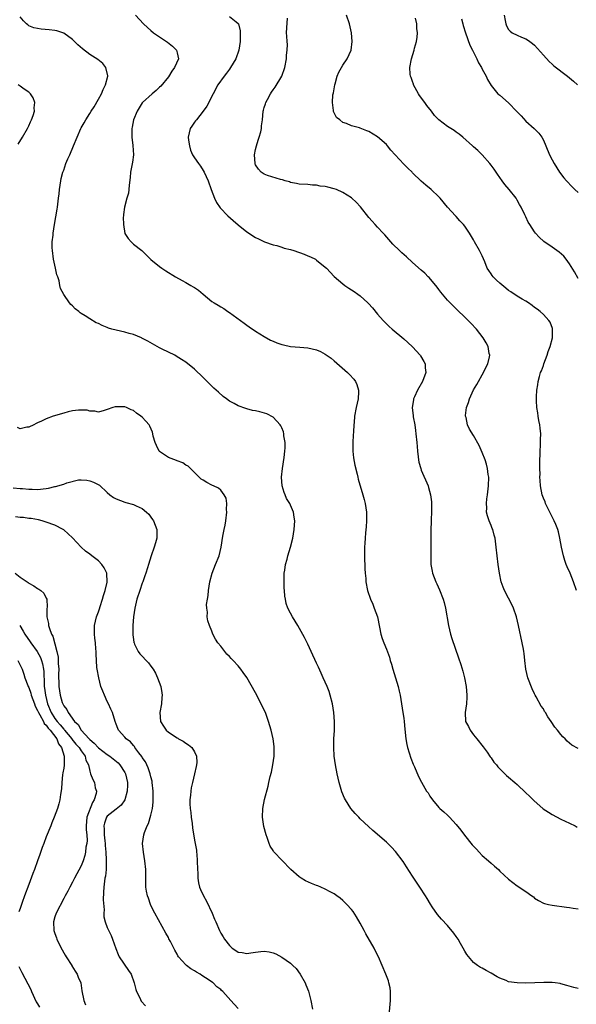
# Model space of a CAD drawing. Units: inches. Extents: x 2619000 to 2622000, y 1503000 to 1506000.
# Drawn here: x 2619209 to 2619337, y 1503624 to 1503850 of the extents above; entities that cross this region are included whole.
import ezdxf

# ---------------------------------------------------------------- set-up
doc = ezdxf.new("R2010")
doc.units = ezdxf.units.IN
doc.header["$MEASUREMENT"] = 0
doc.layers.add('LD26191503_10ft', color=2, linetype='Continuous')

msp = doc.modelspace()

# ---------------------------------------------------------------- linework, layer by layer
at = {"layer": 'LD26191503_10ft'}
for points, elevation in [([(2619337, 1503627.69), (2619335.97, 1503627.97), (2619334.42, 1503628.42), (2619333, 1503628.81), (2619332.85, 1503628.85), (2619331.69, 1503629), (2619331, 1503629.09), (2619329.1, 1503629.1), (2619324.96, 1503628.96), (2619322.98, 1503628.98), (2619321, 1503629.28), (2619320.48, 1503629.52), (2619319, 1503630.1), (2619318.42, 1503630.42), (2619317, 1503631.27), (2619315.85, 1503631.85), (2619315, 1503632.37), (2619314.56, 1503632.56), (2619313.91, 1503633), (2619313, 1503633.67), (2619311.49, 1503635.49), (2619311, 1503636.3), (2619310.64, 1503637), (2619310.02, 1503638.02), (2619309.44, 1503639), (2619309, 1503639.65), (2619308.44, 1503640.44), (2619307, 1503642.18), (2619305.62, 1503643.62), (2619304.71, 1503644.71), (2619303.53, 1503646.47), (2619303.09, 1503647.09), (2619302.33, 1503648.33), (2619301.97, 1503649), (2619300.69, 1503651), (2619299, 1503653.51), (2619297.63, 1503655.63), (2619296.82, 1503656.82), (2619295.11, 1503659.11), (2619294.16, 1503660.16), (2619293, 1503661.29), (2619289.93, 1503663.93), (2619288.88, 1503664.88), (2619287, 1503666.67), (2619286.67, 1503667), (2619285.86, 1503667.86), (2619284.87, 1503669), (2619283.61, 1503671), (2619283.4, 1503671.4), (2619282.82, 1503672.82), (2619282.2, 1503675), (2619281.74, 1503677), (2619281.34, 1503679), (2619281.05, 1503681), (2619280.94, 1503683), (2619280.98, 1503684.98), (2619281.07, 1503686.93), (2619281.11, 1503689), (2619280.98, 1503691), (2619280.65, 1503693), (2619280.13, 1503695), (2619279.85, 1503695.85), (2619279.42, 1503697), (2619279, 1503697.99), (2619278.53, 1503699), (2619278.02, 1503700.02), (2619277.4, 1503701.4), (2619277, 1503702.34), (2619275.76, 1503705), (2619275, 1503706.69), (2619274.24, 1503708.24), (2619272.69, 1503711), (2619271.45, 1503713), (2619271, 1503713.84), (2619270.42, 1503715), (2619270.04, 1503716.04), (2619269.88, 1503717), (2619269.72, 1503717.72), (2619269.65, 1503719), (2619269.58, 1503719.58), (2619269.54, 1503721), (2619269.56, 1503723), (2619269.68, 1503723.68), (2619269.85, 1503725), (2619270.21, 1503726.21), (2619270.39, 1503727), (2619271.02, 1503729), (2619271.53, 1503731), (2619271.87, 1503733), (2619271.95, 1503734.05), (2619271.97, 1503735), (2619271.83, 1503735.83), (2619271.68, 1503737), (2619271, 1503738.59), (2619270.84, 1503739), (2619270.13, 1503740.13), (2619269.79, 1503741), (2619269.54, 1503741.54), (2619269.12, 1503743), (2619268.96, 1503745), (2619269.15, 1503747), (2619269.54, 1503749.54), (2619269.73, 1503751), (2619269.77, 1503751.77), (2619269.78, 1503753), (2619269.51, 1503754.49), (2619269.49, 1503755), (2619269.44, 1503755.44), (2619269, 1503756.33), (2619268.81, 1503756.81), (2619268.65, 1503757), (2619267, 1503758.76), (2619265.56, 1503759.56), (2619263.99, 1503759.99), (2619263, 1503760.22), (2619262.33, 1503760.33), (2619261, 1503760.69), (2619260.74, 1503760.74), (2619259, 1503761.37), (2619258.11, 1503761.89), (2619257, 1503762.48), (2619256.34, 1503763), (2619255.55, 1503763.55), (2619254.5, 1503764.5), (2619253.97, 1503765), (2619253.45, 1503765.45), (2619251.44, 1503767.44), (2619251, 1503767.91), (2619249, 1503769.81), (2619247, 1503771.41), (2619246.05, 1503772.05), (2619244.82, 1503772.82), (2619244.47, 1503773), (2619243, 1503773.68), (2619241.58, 1503774.42), (2619241, 1503774.73), (2619238.26, 1503776.26), (2619236.94, 1503776.94), (2619236.81, 1503777), (2619235, 1503777.72), (2619234.02, 1503777.98), (2619233, 1503778.29), (2619231, 1503778.75), (2619230.07, 1503779), (2619229.24, 1503779.24), (2619229, 1503779.35), (2619227.79, 1503779.79), (2619227, 1503780.26), (2619226.45, 1503780.45), (2619225, 1503781.37), (2619223.94, 1503782.06), (2619223, 1503782.61), (2619222.74, 1503782.74), (2619222.44, 1503783), (2619221.61, 1503783.61), (2619221, 1503784.32), (2619220.63, 1503784.63), (2619220.35, 1503785), (2619219, 1503786.92), (2619218.3, 1503788.3), (2619218.12, 1503789), (2619217.94, 1503790.06), (2619217.62, 1503791), (2619217.44, 1503791.44), (2619217.15, 1503793), (2619216.68, 1503795), (2619216.39, 1503797), (2619216.35, 1503797.65), (2619216.37, 1503799), (2619216.55, 1503800.55), (2619216.57, 1503801), (2619216.89, 1503803), (2619217.52, 1503806.48), (2619217.59, 1503807), (2619217.64, 1503807.64), (2619217.82, 1503809), (2619217.94, 1503810.06), (2619218.02, 1503811), (2619218.32, 1503813), (2619218.44, 1503813.56), (2619218.83, 1503815), (2619219, 1503815.47), (2619219.5, 1503817), (2619219.92, 1503818.08), (2619220.37, 1503819), (2619221.26, 1503821), (2619222.06, 1503823), (2619222.91, 1503825), (2619223, 1503825.18), (2619223.69, 1503826.31), (2619224.04, 1503827), (2619225, 1503828.49), (2619225.31, 1503829), (2619226.01, 1503829.99), (2619227, 1503831.73), (2619227.66, 1503833), (2619228.04, 1503833.96), (2619228.57, 1503835), (2619229.09, 1503837), (2619229.09, 1503837.09), (2619228.68, 1503839), (2619227.94, 1503839.94), (2619226.84, 1503840.84), (2619225, 1503842.02), (2619223.27, 1503843.27), (2619222.2, 1503844.2), (2619221, 1503845.41), (2619219, 1503846.88), (2619217.41, 1503847.41), (2619217, 1503847.5), (2619215.66, 1503847.66), (2619213.82, 1503847.82), (2619213, 1503847.92), (2619212.14, 1503848.14), (2619211, 1503848.59), (2619210.76, 1503848.76), (2619210.48, 1503849), (2619209.74, 1503849.74), (2619209, 1503850.62)], 8070), ([(2619235.48, 1503851), (2619237.32, 1503849), (2619238.19, 1503848.19), (2619239, 1503847.47), (2619239.59, 1503847), (2619241, 1503846.02), (2619242.6, 1503845), (2619242.84, 1503844.84), (2619243.92, 1503843.92), (2619244.83, 1503843), (2619245, 1503842.35), (2619245.3, 1503841), (2619244.43, 1503839), (2619243.82, 1503838.18), (2619243, 1503836.9), (2619241.24, 1503834.76), (2619241, 1503834.53), (2619240.24, 1503833.76), (2619239.3, 1503833), (2619237.06, 1503831), (2619237, 1503830.92), (2619235.81, 1503829), (2619234.97, 1503827), (2619234.67, 1503825.33), (2619234.6, 1503825), (2619234.59, 1503824.59), (2619234.6, 1503823), (2619234.86, 1503821.14), (2619234.99, 1503819), (2619234.74, 1503817.26), (2619234.3, 1503815), (2619234.23, 1503813.77), (2619233.98, 1503811.98), (2619233.95, 1503811), (2619233.83, 1503810.17), (2619233.49, 1503809), (2619232.92, 1503807), (2619232.73, 1503805.27), (2619232.68, 1503805), (2619232.66, 1503804.66), (2619232.68, 1503803), (2619233, 1503800.96), (2619233.79, 1503799.79), (2619234.44, 1503799), (2619235, 1503798.49), (2619236.95, 1503797), (2619237.97, 1503795.97), (2619239, 1503794.99), (2619241, 1503793.34), (2619241.48, 1503793), (2619242.39, 1503792.39), (2619244.65, 1503791), (2619246.14, 1503790.14), (2619247, 1503789.69), (2619248.18, 1503789), (2619248.72, 1503788.72), (2619249, 1503788.54), (2619249.91, 1503787.91), (2619250.97, 1503787), (2619253, 1503785.34), (2619253.49, 1503785), (2619254.45, 1503784.45), (2619255, 1503784.1), (2619255.7, 1503783.7), (2619256.67, 1503783), (2619257, 1503782.79), (2619260.35, 1503780.35), (2619261, 1503779.89), (2619261.55, 1503779.55), (2619263, 1503778.54), (2619265, 1503777.26), (2619266.45, 1503776.45), (2619267, 1503776.2), (2619267.87, 1503775.87), (2619269, 1503775.47), (2619269.4, 1503775.4), (2619271, 1503775.02), (2619273.17, 1503774.83), (2619275, 1503774.73), (2619277, 1503774.26), (2619277.86, 1503773.86), (2619279, 1503773.25), (2619280.3, 1503772.3), (2619281, 1503771.73), (2619284.08, 1503769), (2619284.55, 1503768.55), (2619285.51, 1503767.51), (2619285.9, 1503767), (2619286.26, 1503766.26), (2619286.63, 1503765), (2619286.63, 1503764.63), (2619286.51, 1503763), (2619286.07, 1503761), (2619285.71, 1503759), (2619285.59, 1503757.59), (2619285.52, 1503757), (2619285.44, 1503755.44), (2619285.35, 1503754.65), (2619285.28, 1503753), (2619285.32, 1503751), (2619285.48, 1503749.48), (2619285.74, 1503747.74), (2619286.28, 1503745.72), (2619286.43, 1503745), (2619286.55, 1503744.55), (2619287.59, 1503741), (2619287.88, 1503739.88), (2619288.13, 1503739), (2619288.45, 1503737), (2619288.46, 1503735), (2619288.37, 1503733.63), (2619288.22, 1503732.22), (2619288.13, 1503731), (2619288.09, 1503729.91), (2619288.01, 1503729), (2619287.98, 1503727.98), (2619287.97, 1503727), (2619288.03, 1503724.03), (2619288.11, 1503723), (2619288.26, 1503721.74), (2619288.31, 1503721), (2619288.69, 1503719), (2619289.34, 1503717), (2619289.87, 1503715.87), (2619290.21, 1503715), (2619290.93, 1503713), (2619291.42, 1503710.58), (2619291.7, 1503709), (2619292.02, 1503708.02), (2619292.39, 1503707), (2619293, 1503705.58), (2619293.71, 1503703.71), (2619293.89, 1503703), (2619294.16, 1503702.16), (2619294.45, 1503701), (2619295.67, 1503697), (2619295.94, 1503695.94), (2619296.16, 1503695), (2619296.81, 1503691), (2619297, 1503689.73), (2619297.11, 1503689), (2619297.23, 1503687.23), (2619297.43, 1503685), (2619297.68, 1503683.69), (2619297.84, 1503683), (2619298.25, 1503681.75), (2619298.58, 1503680.58), (2619299.15, 1503679.15), (2619299.43, 1503678.57), (2619300.34, 1503676.34), (2619301.05, 1503675.05), (2619302.24, 1503673), (2619302.58, 1503672.58), (2619303, 1503671.86), (2619303.55, 1503671), (2619305, 1503669.24), (2619305.23, 1503669), (2619306.21, 1503668.21), (2619307, 1503667.45), (2619307.24, 1503667.24), (2619307.44, 1503667), (2619309, 1503665.33), (2619310.05, 1503664.05), (2619310.92, 1503662.92), (2619312.71, 1503660.71), (2619313.65, 1503659.65), (2619314.25, 1503659), (2619315, 1503658.26), (2619316.44, 1503657), (2619317, 1503656.46), (2619317.77, 1503655.77), (2619318.68, 1503655), (2619319, 1503654.66), (2619321, 1503652.81), (2619322.02, 1503652.02), (2619323, 1503651.3), (2619325, 1503649.97), (2619326.33, 1503649), (2619326.71, 1503648.71), (2619327, 1503648.47), (2619327.91, 1503647.91), (2619329, 1503647.33), (2619329.24, 1503647.24), (2619330.19, 1503647), (2619331, 1503646.81), (2619334.34, 1503646.34), (2619335, 1503646.27), (2619335.85, 1503646.15), (2619337, 1503645.97)], 8080), ([(2619257, 1503850.7), (2619258.55, 1503849.45), (2619259, 1503849.12), (2619259.07, 1503849), (2619259.44, 1503847.44), (2619259.5, 1503847), (2619259.48, 1503845), (2619259.17, 1503843), (2619258.46, 1503841), (2619257.28, 1503839), (2619257, 1503838.64), (2619256.32, 1503837.68), (2619255.77, 1503837), (2619254.33, 1503835), (2619253.25, 1503833), (2619253, 1503832.46), (2619252.28, 1503831), (2619251.83, 1503830.17), (2619251.02, 1503829), (2619249.42, 1503827), (2619249.26, 1503826.74), (2619249, 1503826.45), (2619248.42, 1503825.58), (2619247.99, 1503825), (2619247.53, 1503823), (2619247.65, 1503822.35), (2619247.84, 1503821), (2619248.06, 1503820.06), (2619248.57, 1503819), (2619249, 1503818.25), (2619249.88, 1503817), (2619250.36, 1503816.36), (2619251, 1503815.41), (2619251.23, 1503815), (2619252.1, 1503813), (2619252.82, 1503811), (2619253.57, 1503809), (2619254.05, 1503808.05), (2619254.85, 1503806.85), (2619256.66, 1503805), (2619257.89, 1503803.89), (2619259, 1503802.94), (2619261, 1503801.32), (2619263, 1503800.04), (2619263.69, 1503799.69), (2619265.04, 1503799.04), (2619267, 1503798.35), (2619267.84, 1503798.16), (2619269, 1503797.79), (2619269.58, 1503797.58), (2619271, 1503797.23), (2619271.77, 1503797), (2619274.16, 1503796.16), (2619275, 1503795.8), (2619275.58, 1503795.58), (2619276.71, 1503795), (2619277, 1503794.83), (2619279, 1503793.24), (2619279.25, 1503793), (2619281.05, 1503791.05), (2619283, 1503789.36), (2619283.48, 1503789), (2619284.38, 1503788.38), (2619285, 1503788.04), (2619285.59, 1503787.59), (2619286.44, 1503787), (2619287, 1503786.59), (2619288.78, 1503785), (2619288.89, 1503784.89), (2619289.84, 1503783.84), (2619291, 1503782.44), (2619292.24, 1503781), (2619292.61, 1503780.61), (2619293, 1503780.21), (2619293.61, 1503779.61), (2619294.31, 1503779), (2619297, 1503776.73), (2619297.92, 1503775.91), (2619299, 1503774.89), (2619300.73, 1503773), (2619300.84, 1503772.84), (2619301.58, 1503771.58), (2619301.86, 1503771), (2619301.92, 1503770.08), (2619302.02, 1503769), (2619301.28, 1503767), (2619300.13, 1503765), (2619299.47, 1503763.47), (2619299.25, 1503763), (2619299.2, 1503762.8), (2619298.95, 1503761), (2619299.13, 1503759.13), (2619299.13, 1503759), (2619299.15, 1503758.85), (2619299.49, 1503757), (2619299.7, 1503755.7), (2619299.79, 1503755), (2619300, 1503753), (2619300.04, 1503752.04), (2619300.14, 1503751), (2619300.32, 1503749.68), (2619300.36, 1503749), (2619300.44, 1503748.44), (2619300.87, 1503747), (2619301, 1503746.64), (2619302.55, 1503743), (2619302.66, 1503742.66), (2619303.12, 1503741), (2619303.34, 1503739.34), (2619303.35, 1503739), (2619303.33, 1503738.67), (2619303.35, 1503737), (2619303.29, 1503735.29), (2619303.25, 1503734.75), (2619303.2, 1503733), (2619303.18, 1503731), (2619303.19, 1503729), (2619303.17, 1503727.17), (2619303.21, 1503726.79), (2619303.22, 1503725), (2619303.47, 1503723.47), (2619303.58, 1503723), (2619304.36, 1503721), (2619304.57, 1503720.57), (2619305.19, 1503719.19), (2619306.03, 1503717), (2619306.24, 1503716.24), (2619306.55, 1503715), (2619307.22, 1503711), (2619307.7, 1503709), (2619307.99, 1503707.99), (2619309.57, 1503703.57), (2619310.08, 1503702.08), (2619310.54, 1503700.54), (2619310.94, 1503699), (2619311.32, 1503697), (2619311.49, 1503695), (2619311.48, 1503694.52), (2619311.38, 1503693), (2619311.08, 1503691), (2619311.18, 1503689), (2619311.81, 1503687.81), (2619312.18, 1503687), (2619313, 1503685.94), (2619313.77, 1503685), (2619315.19, 1503683.19), (2619316.1, 1503681.9), (2619316.83, 1503680.83), (2619317, 1503680.62), (2619317.67, 1503679.67), (2619318.23, 1503679), (2619318.56, 1503678.56), (2619319, 1503678.11), (2619320.17, 1503677), (2619320.58, 1503676.58), (2619321, 1503676.21), (2619322.47, 1503675), (2619323, 1503674.53), (2619325, 1503672.64), (2619325.81, 1503671.81), (2619326.82, 1503670.82), (2619328.96, 1503668.96), (2619330.15, 1503668.15), (2619331, 1503667.65), (2619333, 1503666.6), (2619335, 1503665.64), (2619336.28, 1503665), (2619336.75, 1503664.75)], 8090), ([(2619337, 1503682.74), (2619335.57, 1503683.57), (2619335, 1503684.01), (2619334.47, 1503684.47), (2619333.98, 1503685), (2619333.47, 1503685.47), (2619333, 1503686.01), (2619332.25, 1503687), (2619331.66, 1503687.66), (2619330.77, 1503689), (2619330.02, 1503690.02), (2619329.49, 1503691), (2619329.29, 1503691.29), (2619329, 1503691.84), (2619328.51, 1503692.51), (2619327.39, 1503694.61), (2619327.16, 1503695), (2619327, 1503695.35), (2619326.44, 1503696.44), (2619325.48, 1503699), (2619324.97, 1503701), (2619324.73, 1503703), (2619324.58, 1503704.58), (2619324.52, 1503705), (2619324.41, 1503705.59), (2619324.18, 1503707), (2619323.33, 1503711), (2619322.87, 1503713), (2619322.19, 1503715), (2619321.81, 1503715.81), (2619321, 1503717.27), (2619320.08, 1503719), (2619319.77, 1503719.77), (2619319.35, 1503721), (2619318.92, 1503723), (2619318.62, 1503725), (2619318.4, 1503727), (2619318.21, 1503729), (2619317.93, 1503731), (2619317.75, 1503731.75), (2619317.38, 1503733), (2619317.28, 1503733.28), (2619317, 1503733.94), (2619316.58, 1503735), (2619316.19, 1503736.19), (2619315.99, 1503737), (2619316.01, 1503737.99), (2619315.94, 1503739), (2619316.05, 1503740.05), (2619316.19, 1503741), (2619316.42, 1503743), (2619316.46, 1503745), (2619316.37, 1503745.63), (2619316.21, 1503747), (2619315.97, 1503747.97), (2619315.65, 1503749), (2619315, 1503750.68), (2619314.3, 1503752.3), (2619313, 1503754.55), (2619312.04, 1503756.04), (2619311.63, 1503757), (2619311.27, 1503758.73), (2619311.17, 1503759), (2619311.15, 1503759.15), (2619311.37, 1503761), (2619311.84, 1503762.16), (2619312.03, 1503763), (2619313, 1503765.04), (2619313.71, 1503766.29), (2619314.16, 1503767), (2619315, 1503768.53), (2619315.31, 1503769), (2619315.8, 1503770.2), (2619316.25, 1503771), (2619316.64, 1503772.64), (2619316.69, 1503773), (2619316.58, 1503773.42), (2619316.34, 1503775), (2619315.87, 1503775.87), (2619315.23, 1503777), (2619313.68, 1503779), (2619312.38, 1503780.38), (2619311, 1503781.7), (2619309.3, 1503783.3), (2619307.63, 1503785), (2619307, 1503785.66), (2619305.87, 1503787), (2619305.5, 1503787.5), (2619305, 1503788.09), (2619304.62, 1503788.62), (2619302.82, 1503790.82), (2619302.62, 1503791), (2619301.84, 1503791.84), (2619301, 1503792.54), (2619299, 1503794.3), (2619297.58, 1503795.58), (2619296.51, 1503796.51), (2619295.98, 1503797), (2619294.48, 1503798.48), (2619294.01, 1503799), (2619292.62, 1503800.62), (2619292.25, 1503801), (2619291, 1503802.4), (2619290.4, 1503803), (2619289.75, 1503803.75), (2619289, 1503804.63), (2619287.08, 1503807.08), (2619286.1, 1503808.1), (2619285.1, 1503809), (2619285, 1503809.08), (2619283, 1503810.33), (2619281.53, 1503811), (2619281, 1503811.19), (2619279.54, 1503811.54), (2619279, 1503811.7), (2619277.82, 1503811.82), (2619277, 1503812), (2619276.03, 1503812.03), (2619275, 1503812.14), (2619273, 1503812.28), (2619272.42, 1503812.42), (2619271, 1503812.65), (2619270.75, 1503812.75), (2619269.76, 1503813), (2619269.21, 1503813.21), (2619268.7, 1503813.3), (2619265.73, 1503814.27), (2619265, 1503814.54), (2619264.32, 1503815), (2619263.67, 1503815.67), (2619263, 1503816.71), (2619262.91, 1503816.91), (2619262.88, 1503817), (2619262.77, 1503819), (2619263, 1503820.16), (2619263.19, 1503821), (2619263.63, 1503822.37), (2619263.85, 1503823), (2619264.22, 1503824.22), (2619264.37, 1503825), (2619264.37, 1503825.63), (2619264.56, 1503827), (2619264.72, 1503829), (2619264.81, 1503829.19), (2619265, 1503829.83), (2619265.31, 1503830.69), (2619265.36, 1503831), (2619265.7, 1503831.7), (2619266.42, 1503833), (2619266.66, 1503833.34), (2619267, 1503833.88), (2619267.52, 1503834.48), (2619269.03, 1503837), (2619269.73, 1503839), (2619270.09, 1503841), (2619270.13, 1503841.87), (2619270.26, 1503843), (2619270.29, 1503844.29), (2619270.23, 1503845), (2619270.18, 1503846.18), (2619270.12, 1503847), (2619270.14, 1503848.14), (2619270.31, 1503850.31)], 8100), ([(2619336.64, 1503719), (2619335.94, 1503721), (2619335.12, 1503723), (2619334.43, 1503724.43), (2619334.26, 1503725), (2619333.9, 1503725.9), (2619333.6, 1503727), (2619333.16, 1503729), (2619332.81, 1503731), (2619332.5, 1503732.5), (2619332.35, 1503733), (2619331.83, 1503734.17), (2619331.5, 1503735), (2619331.34, 1503735.34), (2619331, 1503735.9), (2619329.96, 1503738.04), (2619329.52, 1503739), (2619329.39, 1503739.39), (2619329, 1503740.23), (2619328.73, 1503741), (2619328.35, 1503743), (2619328.24, 1503744.24), (2619328.23, 1503745), (2619328.26, 1503745.74), (2619328.21, 1503747), (2619328.18, 1503748.18), (2619328.25, 1503751), (2619328.38, 1503752.38), (2619328.38, 1503753), (2619328.34, 1503753.66), (2619328.42, 1503755), (2619328.3, 1503756.3), (2619328.17, 1503757), (2619327.94, 1503758.06), (2619327.79, 1503759), (2619327.75, 1503759.75), (2619327.54, 1503761), (2619327.45, 1503762.55), (2619327.44, 1503763.44), (2619327.51, 1503765), (2619327.76, 1503766.24), (2619327.82, 1503767), (2619328.09, 1503768.09), (2619328.37, 1503769), (2619328.56, 1503769.44), (2619329, 1503770.66), (2619329.11, 1503771), (2619329.85, 1503773), (2619330.13, 1503773.87), (2619330.56, 1503775), (2619331.07, 1503777), (2619331.11, 1503778.89), (2619331.13, 1503779), (2619331.11, 1503779.11), (2619330.55, 1503780.55), (2619330.26, 1503781), (2619329, 1503782.33), (2619328.27, 1503783), (2619327.56, 1503783.56), (2619327, 1503783.97), (2619326.43, 1503784.43), (2619325.59, 1503785), (2619325, 1503785.38), (2619324.13, 1503785.87), (2619323, 1503786.56), (2619321.53, 1503787.53), (2619321, 1503787.85), (2619320.37, 1503788.37), (2619319, 1503789.56), (2619318.25, 1503790.25), (2619317.52, 1503791), (2619317.28, 1503791.28), (2619317, 1503791.71), (2619316.46, 1503792.46), (2619316.15, 1503793), (2619315.58, 1503794.42), (2619315, 1503795.77), (2619314.37, 1503797), (2619313.24, 1503799), (2619313, 1503799.45), (2619312.07, 1503801), (2619311, 1503802.61), (2619310.68, 1503803), (2619309.86, 1503803.86), (2619309, 1503804.84), (2619308.83, 1503805), (2619307, 1503807), (2619305.34, 1503809), (2619305, 1503809.37), (2619303.28, 1503811), (2619302.03, 1503812.03), (2619301, 1503812.92), (2619299, 1503814.87), (2619298.88, 1503815), (2619297.89, 1503815.89), (2619297, 1503816.87), (2619294.02, 1503820.02), (2619293.22, 1503821), (2619293, 1503821.31), (2619291, 1503823.13), (2619289, 1503824.34), (2619288.5, 1503824.5), (2619287, 1503825.12), (2619286.82, 1503825.19), (2619285, 1503825.65), (2619283.85, 1503826.15), (2619283, 1503826.4), (2619282.3, 1503827), (2619281.57, 1503827.57), (2619280.9, 1503828.9), (2619280.88, 1503829), (2619280.89, 1503829.11), (2619280.63, 1503831), (2619280.75, 1503832.75), (2619280.84, 1503833.16), (2619281.16, 1503835), (2619281.25, 1503835.25), (2619281.73, 1503837), (2619282.07, 1503837.93), (2619283, 1503839.52), (2619283.99, 1503841), (2619284.9, 1503843), (2619285.17, 1503845), (2619284.99, 1503847), (2619284.54, 1503849), (2619283.89, 1503851)], 8110), ([(2619337, 1503790.64), (2619336.11, 1503792.11), (2619335, 1503793.98), (2619334.22, 1503795), (2619333.71, 1503795.71), (2619332.65, 1503796.65), (2619331, 1503797.79), (2619329.08, 1503799.08), (2619328.06, 1503800.06), (2619327.23, 1503801), (2619327, 1503801.32), (2619325.89, 1503803), (2619325.55, 1503803.55), (2619325, 1503804.77), (2619324.91, 1503804.91), (2619324.79, 1503805.21), (2619323.9, 1503807), (2619323.56, 1503807.56), (2619323, 1503808.58), (2619322.73, 1503809), (2619321.13, 1503811), (2619320.14, 1503812.14), (2619319.56, 1503813), (2619318.5, 1503814.5), (2619317.69, 1503815.69), (2619317, 1503816.64), (2619316.72, 1503817), (2619315, 1503818.98), (2619313.96, 1503819.96), (2619313, 1503820.8), (2619312.75, 1503821), (2619310.51, 1503823), (2619309.68, 1503823.68), (2619309, 1503824.21), (2619308.53, 1503824.53), (2619307.81, 1503825), (2619307, 1503825.46), (2619305, 1503827), (2619304.03, 1503828.03), (2619303.38, 1503829), (2619302.31, 1503830.31), (2619301.82, 1503831), (2619300.6, 1503832.6), (2619300.34, 1503833), (2619299.25, 1503835), (2619299.2, 1503835.2), (2619299, 1503835.82), (2619298.7, 1503836.7), (2619298.56, 1503837), (2619298.49, 1503837.51), (2619298.4, 1503839), (2619298.76, 1503841), (2619299.36, 1503843), (2619299.48, 1503843.48), (2619299.9, 1503845), (2619300.07, 1503845.93), (2619300.14, 1503847), (2619299.97, 1503847.97), (2619299.96, 1503849), (2619299.69, 1503850.31)], 8120), ([(2619310.2, 1503850.2), (2619310.5, 1503849), (2619310.64, 1503848.64), (2619311.14, 1503847), (2619312.17, 1503844.17), (2619312.76, 1503843), (2619313.73, 1503841), (2619314.11, 1503840.11), (2619314.8, 1503839), (2619315, 1503838.6), (2619315.9, 1503837), (2619316.23, 1503836.23), (2619317, 1503834.89), (2619318.54, 1503833), (2619318.79, 1503832.79), (2619319, 1503832.63), (2619321, 1503830.94), (2619322.94, 1503828.94), (2619323.91, 1503827.91), (2619325, 1503826.73), (2619326.93, 1503825), (2619327.96, 1503823.96), (2619328.63, 1503823), (2619329, 1503822.32), (2619329.6, 1503821), (2619330.44, 1503819), (2619331, 1503817.85), (2619331.48, 1503817), (2619332.74, 1503815), (2619333.72, 1503813.72), (2619334.3, 1503813), (2619335.61, 1503811.61), (2619336.23, 1503811), (2619337, 1503810.33)], 8130), ([(2619319.99, 1503851), (2619320.24, 1503849.76), (2619320.36, 1503849), (2619320.55, 1503848.55), (2619321, 1503847.72), (2619321.36, 1503847.36), (2619321.86, 1503847), (2619323, 1503846.43), (2619324.02, 1503845.98), (2619325, 1503845.61), (2619325.38, 1503845.38), (2619325.87, 1503845), (2619326.55, 1503844.55), (2619327, 1503844.12), (2619329, 1503841.84), (2619330.35, 1503840.35), (2619331, 1503839.8), (2619331.42, 1503839.42), (2619334.54, 1503837), (2619335.88, 1503835.88), (2619336.83, 1503835)], 8140), ([(2619208.59, 1503821.41), (2619209.58, 1503823), (2619210.71, 1503825), (2619211, 1503825.62), (2619211.42, 1503826.58), (2619211.62, 1503827), (2619211.99, 1503827.99), (2619212.3, 1503829), (2619212.25, 1503829.75), (2619212.4, 1503831), (2619212.03, 1503832.03), (2619211.36, 1503833), (2619211, 1503833.35), (2619209.93, 1503834.07), (2619209, 1503834.73), (2619208.56, 1503835)], 8060), ([(2619293.62, 1503621.62), (2619293.98, 1503625), (2619293.94, 1503626.06), (2619293.98, 1503627), (2619293.87, 1503627.87), (2619293.6, 1503629), (2619293.46, 1503629.46), (2619292.88, 1503631), (2619292.07, 1503633), (2619291.2, 1503635), (2619290.44, 1503636.44), (2619290.17, 1503637), (2619288.26, 1503640.26), (2619287.87, 1503641), (2619287, 1503642.72), (2619286.16, 1503644.16), (2619285.36, 1503645.36), (2619285, 1503645.82), (2619283.95, 1503647), (2619283.48, 1503647.48), (2619283, 1503647.91), (2619282.4, 1503648.41), (2619281.61, 1503649), (2619281, 1503649.4), (2619280.14, 1503649.86), (2619279, 1503650.5), (2619277.93, 1503651), (2619277.27, 1503651.27), (2619277, 1503651.35), (2619275.82, 1503651.82), (2619274.43, 1503652.43), (2619273.49, 1503653), (2619273, 1503653.33), (2619271.06, 1503655), (2619269, 1503657.18), (2619267.24, 1503659), (2619267.13, 1503659.13), (2619267, 1503659.35), (2619266.35, 1503660.35), (2619266.09, 1503661), (2619265.65, 1503662.35), (2619265.41, 1503663), (2619264.88, 1503664.88), (2619264.56, 1503667), (2619264.63, 1503669), (2619265.05, 1503671.05), (2619265.86, 1503674.14), (2619266.04, 1503675), (2619266.36, 1503676.36), (2619266.62, 1503677.38), (2619266.99, 1503679), (2619267.25, 1503681), (2619267.28, 1503682.72), (2619267.27, 1503683), (2619267.24, 1503683.24), (2619267.04, 1503685), (2619266.57, 1503687), (2619265.97, 1503689), (2619265.24, 1503691), (2619265, 1503691.54), (2619264.3, 1503693), (2619263, 1503695.53), (2619261, 1503699.04), (2619260.19, 1503700.19), (2619259.59, 1503701), (2619259, 1503701.71), (2619257.83, 1503703), (2619257.41, 1503703.41), (2619257, 1503703.88), (2619256.44, 1503704.44), (2619255.96, 1503705), (2619255, 1503706.22), (2619254.36, 1503707), (2619253.83, 1503707.83), (2619253.22, 1503709), (2619253, 1503709.66), (2619252.4, 1503711), (2619252.08, 1503712.08), (2619251.92, 1503713), (2619251.97, 1503714.03), (2619251.82, 1503715), (2619251.78, 1503715.78), (2619251.97, 1503717), (2619252.14, 1503717.86), (2619252.23, 1503719), (2619252.53, 1503721), (2619253.01, 1503723), (2619253.84, 1503725), (2619254.64, 1503727), (2619255.09, 1503729), (2619255.46, 1503731.46), (2619255.78, 1503733), (2619256.02, 1503733.98), (2619256.18, 1503735), (2619256.41, 1503737), (2619256.36, 1503737.64), (2619256.39, 1503739), (2619256.23, 1503740.23), (2619255.82, 1503741), (2619255, 1503742.02), (2619254.51, 1503742.51), (2619253.37, 1503743), (2619253.13, 1503743.13), (2619253, 1503743.16), (2619251.82, 1503743.82), (2619251, 1503744.32), (2619250.56, 1503744.56), (2619249, 1503746.06), (2619248.1, 1503747), (2619247.52, 1503747.52), (2619247, 1503747.81), (2619246.3, 1503748.3), (2619245, 1503748.77), (2619244.86, 1503748.86), (2619243, 1503749.5), (2619241, 1503750.88), (2619240.89, 1503751), (2619240.3, 1503752.3), (2619239.96, 1503753), (2619239.54, 1503754.46), (2619239.47, 1503755), (2619239.38, 1503755.38), (2619238.76, 1503756.76), (2619238.57, 1503757), (2619237.85, 1503757.85), (2619237, 1503758.77), (2619236.71, 1503759), (2619235.71, 1503759.71), (2619235, 1503760.31), (2619234.47, 1503760.47), (2619233.38, 1503761), (2619233, 1503761.16), (2619232.81, 1503761.19), (2619230.82, 1503761.18), (2619230.24, 1503761), (2619229, 1503760.53), (2619228.3, 1503760.3), (2619227, 1503759.96), (2619226.16, 1503760.16), (2619225, 1503760.19), (2619224.39, 1503760.39), (2619223, 1503760.39), (2619222.41, 1503760.41), (2619221, 1503760.21), (2619220, 1503760), (2619219, 1503759.73), (2619216.6, 1503759), (2619215, 1503758.41), (2619213.89, 1503757.89), (2619213, 1503757.5), (2619212.69, 1503757.31), (2619212.13, 1503757), (2619211, 1503756.49), (2619210.51, 1503756.51), (2619209, 1503756.15), (2619208.39, 1503756.39)], 8060), ([(2619207.39, 1503742.61), (2619209, 1503742.45), (2619209.56, 1503742.44), (2619211, 1503742.27), (2619211.73, 1503742.27), (2619213, 1503742.2), (2619215, 1503742.43), (2619215.49, 1503742.51), (2619217, 1503742.87), (2619217.12, 1503742.88), (2619219, 1503743.43), (2619219.71, 1503743.71), (2619222.39, 1503744.39), (2619223, 1503744.44), (2619224.32, 1503744.32), (2619225, 1503744.18), (2619225.86, 1503743.86), (2619227.17, 1503743.17), (2619229, 1503741.53), (2619229.57, 1503741), (2619230.39, 1503740.39), (2619231, 1503740.04), (2619233, 1503739.26), (2619233.23, 1503739.23), (2619235, 1503738.73), (2619235.59, 1503738.41), (2619237, 1503737.83), (2619238, 1503737), (2619238.5, 1503736.5), (2619239, 1503735.85), (2619239.34, 1503735.34), (2619239.6, 1503735), (2619240.39, 1503733), (2619240.38, 1503732.38), (2619240.34, 1503731), (2619240.02, 1503729.98), (2619239.76, 1503729), (2619239.03, 1503726.97), (2619238.44, 1503725), (2619238.23, 1503724.23), (2619237.84, 1503723), (2619237.6, 1503722.4), (2619237.12, 1503721), (2619237, 1503720.68), (2619236.44, 1503719), (2619235.8, 1503717), (2619235.29, 1503715), (2619234.97, 1503713), (2619234.85, 1503711), (2619234.87, 1503708.87), (2619235, 1503707.75), (2619235.1, 1503707.1), (2619235.12, 1503707), (2619235.27, 1503706.73), (2619236.1, 1503705), (2619236.49, 1503704.49), (2619238.42, 1503702.42), (2619239, 1503701.7), (2619239.48, 1503701), (2619240.03, 1503700.03), (2619240.54, 1503699), (2619241.26, 1503697), (2619241.52, 1503695.52), (2619241.59, 1503695), (2619241.54, 1503694.46), (2619241.45, 1503693), (2619241.08, 1503691), (2619241.23, 1503689), (2619241.89, 1503687.89), (2619242.49, 1503687), (2619243, 1503686.49), (2619245, 1503685.2), (2619245.14, 1503685.14), (2619245.36, 1503685), (2619246.42, 1503684.42), (2619247, 1503683.98), (2619247.64, 1503683.64), (2619248.36, 1503683), (2619249, 1503682.02), (2619249.49, 1503681), (2619249.53, 1503679.53), (2619249.46, 1503679), (2619249.35, 1503678.65), (2619249.02, 1503677), (2619248.52, 1503675), (2619248.25, 1503673.75), (2619248.13, 1503673), (2619248.1, 1503672.1), (2619247.96, 1503671), (2619247.93, 1503670.07), (2619248, 1503669), (2619248.12, 1503668.12), (2619248.21, 1503667), (2619248.43, 1503665.57), (2619248.56, 1503664.56), (2619249, 1503661.78), (2619249.42, 1503659.42), (2619249.47, 1503659), (2619249.5, 1503658.5), (2619249.64, 1503657), (2619249.68, 1503655), (2619249.74, 1503654.26), (2619249.76, 1503653), (2619249.93, 1503651.93), (2619250.17, 1503651), (2619250.4, 1503650.4), (2619251.03, 1503649), (2619251.72, 1503647.72), (2619253.01, 1503645), (2619253.59, 1503643.59), (2619253.86, 1503643), (2619254.69, 1503641), (2619255, 1503640.44), (2619255.56, 1503639.56), (2619255.84, 1503639), (2619257, 1503637.57), (2619257.63, 1503637), (2619258.47, 1503636.47), (2619259, 1503636.08), (2619259.96, 1503635.96), (2619261, 1503635.71), (2619261.9, 1503635.9), (2619263, 1503636.03), (2619264.23, 1503636.23), (2619265, 1503636.25), (2619266.12, 1503636.12), (2619267, 1503635.87), (2619267.63, 1503635.63), (2619269, 1503634.91), (2619271, 1503633.52), (2619271.56, 1503633), (2619272.28, 1503632.28), (2619273.21, 1503631), (2619274.34, 1503629), (2619274.55, 1503628.55), (2619275.12, 1503627.12), (2619275.68, 1503625), (2619276.06, 1503623)], 8050), ([(2619259, 1503623.14), (2619258.09, 1503624.09), (2619257.32, 1503625), (2619255.51, 1503627), (2619255.22, 1503627.22), (2619255, 1503627.46), (2619254.12, 1503628.12), (2619253.3, 1503629), (2619253.11, 1503629.11), (2619252.37, 1503629.63), (2619250.7, 1503630.7), (2619250.27, 1503631), (2619249.44, 1503631.44), (2619249, 1503631.76), (2619248.19, 1503632.19), (2619247.16, 1503633), (2619247, 1503633.14), (2619245.36, 1503635), (2619245.2, 1503635.2), (2619245, 1503635.6), (2619244.48, 1503636.48), (2619244.27, 1503637), (2619243.5, 1503638.5), (2619243.14, 1503639.14), (2619243, 1503639.42), (2619242.4, 1503640.4), (2619239.9, 1503645), (2619239, 1503646.72), (2619238.87, 1503647), (2619238.43, 1503648.43), (2619238.19, 1503649), (2619237.96, 1503650.04), (2619237.82, 1503651), (2619237.83, 1503651.83), (2619237.8, 1503653), (2619237.84, 1503655), (2619237.64, 1503657), (2619237.27, 1503659), (2619237.05, 1503661), (2619237.36, 1503663), (2619237.49, 1503663.49), (2619238.12, 1503665), (2619238.46, 1503665.54), (2619239, 1503667.51), (2619239.36, 1503669), (2619239.53, 1503670.47), (2619239.54, 1503671), (2619239.5, 1503673), (2619239.3, 1503675), (2619239.27, 1503675.27), (2619239, 1503676.27), (2619238.84, 1503677), (2619238.37, 1503678.37), (2619238.04, 1503679), (2619237.72, 1503679.72), (2619237, 1503680.73), (2619236.91, 1503680.91), (2619236.21, 1503681.79), (2619235.34, 1503683), (2619235.21, 1503683.21), (2619235, 1503683.45), (2619234.31, 1503684.31), (2619233.31, 1503685), (2619233, 1503685.37), (2619231.55, 1503687), (2619231.38, 1503687.38), (2619231, 1503688.35), (2619230.77, 1503689), (2619230.17, 1503691), (2619229.8, 1503691.8), (2619229.3, 1503693), (2619229, 1503693.58), (2619228.33, 1503695), (2619227.94, 1503695.94), (2619227.55, 1503697), (2619227.02, 1503699), (2619226.65, 1503701), (2619226.63, 1503701.37), (2619226.5, 1503703), (2619226.44, 1503704.44), (2619226.43, 1503705), (2619226.39, 1503705.61), (2619226.26, 1503707), (2619226.12, 1503708.12), (2619226.04, 1503709), (2619226.05, 1503711), (2619226.52, 1503713), (2619227, 1503714.16), (2619227.21, 1503714.79), (2619227.37, 1503715.37), (2619227.87, 1503717), (2619228.1, 1503717.9), (2619228.47, 1503719), (2619228.97, 1503720.97), (2619228.87, 1503723), (2619228.24, 1503724.24), (2619227.74, 1503725), (2619227, 1503725.83), (2619225.46, 1503727), (2619225, 1503727.37), (2619224.02, 1503728.02), (2619223, 1503729), (2619221, 1503731.14), (2619220.03, 1503732.03), (2619219, 1503732.92), (2619218.87, 1503733), (2619217, 1503733.99), (2619215, 1503734.73), (2619214.07, 1503735), (2619213.21, 1503735.21), (2619211.53, 1503735.53), (2619211, 1503735.57), (2619209.78, 1503735.78), (2619209, 1503735.79), (2619207.96, 1503735.96)], 8040), ([(2619207.83, 1503723), (2619209, 1503722.06), (2619210.6, 1503721), (2619210.86, 1503720.86), (2619211, 1503720.74), (2619212.12, 1503720.12), (2619213, 1503719.52), (2619213.32, 1503719.32), (2619213.77, 1503719), (2619214.41, 1503718.41), (2619215, 1503717.26), (2619215.12, 1503717), (2619215.2, 1503715.2), (2619215.14, 1503714.86), (2619215.14, 1503713), (2619215.48, 1503711.48), (2619215.51, 1503711), (2619215.72, 1503710.28), (2619216.23, 1503709), (2619216.52, 1503708.52), (2619217.43, 1503705), (2619217.73, 1503703.73), (2619217.75, 1503702.25), (2619217.87, 1503701), (2619217.84, 1503699.84), (2619217.84, 1503699), (2619217.89, 1503698.11), (2619217.85, 1503697), (2619218, 1503696), (2619218.17, 1503695), (2619218.67, 1503693.33), (2619218.78, 1503693), (2619218.87, 1503692.87), (2619219, 1503692.54), (2619219.72, 1503691.72), (2619220.03, 1503691), (2619221.48, 1503689), (2619222.3, 1503688.3), (2619222.98, 1503687), (2619224.81, 1503685), (2619225, 1503684.81), (2619226.01, 1503684.01), (2619227, 1503682.93), (2619229, 1503681.4), (2619229.58, 1503681), (2619231.45, 1503679.46), (2619231.88, 1503679), (2619233, 1503677.28), (2619233.16, 1503677), (2619233.61, 1503675), (2619233.63, 1503674.37), (2619233.57, 1503673), (2619233.03, 1503670.97), (2619232.21, 1503669.79), (2619231, 1503668.89), (2619229, 1503667.28), (2619228.81, 1503667), (2619228.32, 1503665.68), (2619228.19, 1503665), (2619228.28, 1503664.28), (2619228.28, 1503663), (2619228.44, 1503661.56), (2619228.52, 1503661), (2619228.53, 1503660.53), (2619228.66, 1503659), (2619228.74, 1503657.26), (2619228.7, 1503656.7), (2619228.71, 1503655), (2619228.55, 1503653.45), (2619228.46, 1503653), (2619228.36, 1503652.36), (2619228.18, 1503651), (2619228.16, 1503649.84), (2619228.08, 1503648.08), (2619228.25, 1503645.75), (2619228.18, 1503645), (2619228.19, 1503644.19), (2619228.48, 1503643), (2619229, 1503641.72), (2619229.85, 1503639.85), (2619230.2, 1503639), (2619230.92, 1503636.92), (2619231.5, 1503635.5), (2619231.73, 1503635), (2619233.88, 1503631.88), (2619234.47, 1503631), (2619235.18, 1503629), (2619235.52, 1503627.52), (2619235.71, 1503627), (2619236.46, 1503625.54), (2619236.79, 1503624.79), (2619237.75, 1503623.75)], 8030), ([(2619208.9, 1503711), (2619209.72, 1503709.72), (2619210.1, 1503709), (2619211.28, 1503707.28), (2619211.44, 1503707), (2619212.88, 1503705), (2619213.68, 1503703.68), (2619213.93, 1503703), (2619214.17, 1503702.17), (2619214.4, 1503701), (2619214.46, 1503700.46), (2619214.49, 1503697.51), (2619214.54, 1503697), (2619214.61, 1503696.61), (2619214.8, 1503695), (2619215.29, 1503693), (2619216.09, 1503691), (2619217, 1503689.62), (2619217.48, 1503689), (2619218.2, 1503688.2), (2619219, 1503687.2), (2619219.1, 1503687.1), (2619219.17, 1503687), (2619220.83, 1503685), (2619220.89, 1503684.89), (2619221.8, 1503683.8), (2619222.52, 1503683), (2619223, 1503682.22), (2619223.91, 1503681), (2619224.1, 1503680.1), (2619224.71, 1503679), (2619225, 1503677.56), (2619225.18, 1503677), (2619225.69, 1503675.69), (2619226.03, 1503675), (2619226.23, 1503673.77), (2619226.51, 1503673), (2619226.47, 1503672.47), (2619225.99, 1503671), (2619225.58, 1503670.42), (2619224.34, 1503667), (2619224.18, 1503665), (2619224.15, 1503664.15), (2619224.27, 1503663), (2619224.35, 1503661.65), (2619224.27, 1503661), (2619224.11, 1503660.11), (2619224, 1503659), (2619223.81, 1503658.19), (2619223.46, 1503657), (2619223, 1503655.82), (2619221.44, 1503653), (2619221, 1503652.09), (2619220.38, 1503651), (2619219.94, 1503650.06), (2619219.33, 1503649), (2619219, 1503648.4), (2619217.27, 1503645), (2619217, 1503644.19), (2619216.68, 1503643), (2619216.77, 1503641), (2619217, 1503640.31), (2619217.36, 1503639.36), (2619217.45, 1503639), (2619217.84, 1503638.16), (2619218.61, 1503636.61), (2619219, 1503635.91), (2619219.36, 1503635.36), (2619219.56, 1503635), (2619220.84, 1503633), (2619220.89, 1503632.89), (2619221.66, 1503631.66), (2619222.11, 1503631), (2619222.34, 1503630.34), (2619222.91, 1503629), (2619223.19, 1503627.19), (2619223.58, 1503625), (2619223.99, 1503623.99)], 8020), ([(2619208.45, 1503703), (2619209, 1503701.93), (2619209.45, 1503701), (2619209.84, 1503699.84), (2619210.1, 1503699), (2619210.79, 1503697.21), (2619210.88, 1503697), (2619211, 1503696.77), (2619211.44, 1503695.44), (2619211.56, 1503695), (2619212.28, 1503693), (2619212.49, 1503692.49), (2619213, 1503691.53), (2619213.19, 1503691), (2619213.52, 1503690.48), (2619214.33, 1503689), (2619214.54, 1503688.54), (2619215, 1503688.15), (2619215.45, 1503687.45), (2619215.9, 1503687), (2619217.4, 1503685), (2619217.81, 1503683.81), (2619218.49, 1503683), (2619219.14, 1503681), (2619219.07, 1503678.93), (2619219, 1503678.3), (2619218.83, 1503677.17), (2619218.75, 1503676.75), (2619218.59, 1503675), (2619218.5, 1503673.5), (2619218.23, 1503672.23), (2619218.1, 1503671), (2619217.9, 1503670.1), (2619217.57, 1503669), (2619216.84, 1503667), (2619216.3, 1503665.7), (2619216.04, 1503665), (2619215, 1503662.53), (2619214.41, 1503661), (2619214.09, 1503660.09), (2619213.51, 1503658.49), (2619213.01, 1503657), (2619212.27, 1503655), (2619211.9, 1503654.1), (2619211, 1503651.57), (2619210, 1503649), (2619209.46, 1503647.46), (2619209.21, 1503646.79), (2619209, 1503646.1), (2619208.7, 1503645.3)], 8010), ([(2619208.73, 1503632.73), (2619209.38, 1503631.38), (2619210.1, 1503630.1), (2619210.8, 1503628.8), (2619211.45, 1503627.45), (2619211.61, 1503627), (2619212.68, 1503624.68), (2619213, 1503624.16), (2619213.41, 1503623.41)], 8010)]:
    msp.add_lwpolyline(points, dxfattribs=dict(at, elevation=elevation))

doc.saveas('drawing.dxf')
